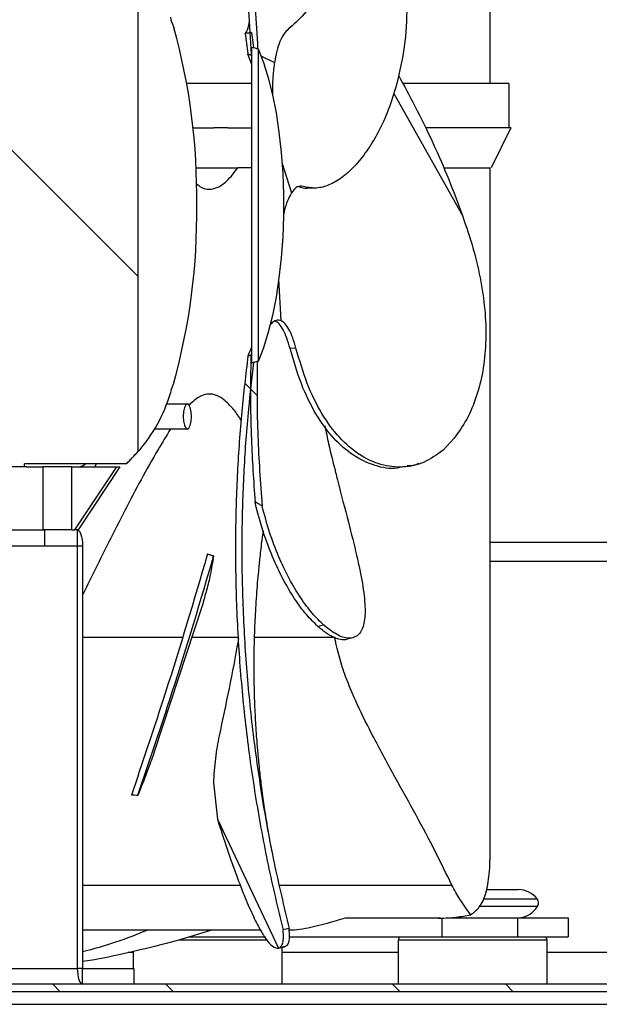
# Model space of a CAD drawing. Units: millimetres. Extents: x 2066 to 13571, y 7116 to 14546.
# Drawn here: x 5078 to 5170, y 11470 to 11626 of the extents above; entities that cross this region are included whole.
import ezdxf

# ---------------------------------------------------------------- set-up
doc = ezdxf.new("R2010")
doc.units = ezdxf.units.MM

msp = doc.modelspace()

# ---------------------------------------------------------------- linework, layer by layer
at = {"color": 7}
for p, q in [((5152.24, 11659.68), (5152.24, 11616.12)), ((5096.46, 11557.78), (5096.46, 11635.92)), ((5114.47, 11624.19), (5114.79, 11621.81)), ((5114.44, 11621.89), (5114.44, 11620.64)), ((5115.5, 11621.64), (5115.5, 11572.07)), ((5115.5, 11621.64), (5116.34, 11619.46)), ((5115.5, 11621.64), (5116.34, 11619.46)), ((5115.5, 11621.64), (5116.34, 11619.46)), ((5115.5, 11621.64), (5116.34, 11619.46)), ((5115.5, 11621.64), (5116.34, 11619.46)), ((5115.5, 11621.64), (5116.34, 11619.46)), ((5115.5, 11621.64), (5116.34, 11619.46)), ((5115.5, 11621.64), (5116.34, 11619.46)), ((5115.5, 11621.64), (5116.34, 11619.46)), ((5115.5, 11621.64), (5116.34, 11619.46)), ((5114.44, 11619.27), (5113.89, 11620.78)), ((5114.42, 11620.78), (5114.42, 11620.65)), ((5114.44, 11620.64), (5114.44, 11573.06)), ((5115.95, 11620.5), (5118.1, 11619.46)), ((5116.34, 11619.46), (5117.1, 11617.02)), ((5116.34, 11619.46), (5117.1, 11617.02)), ((5116.34, 11619.46), (5117.1, 11617.02)), ((5116.34, 11619.46), (5117.1, 11617.02)), ((5116.34, 11619.46), (5117.1, 11617.02)), ((5116.34, 11619.46), (5117.1, 11617.02)), ((5116.34, 11619.46), (5117.1, 11617.02)), ((5116.34, 11619.46), (5117.1, 11617.02)), ((5116.34, 11619.46), (5117.1, 11617.02)), ((5116.34, 11619.46), (5117.1, 11617.02)), ((5117.1, 11617.02), (5117.77, 11614.34)), ((5117.1, 11617.02), (5117.77, 11614.34)), ((5117.1, 11617.02), (5117.77, 11614.34)), ((5117.1, 11617.02), (5117.77, 11614.34)), ((5117.1, 11617.02), (5117.77, 11614.34)), ((5117.1, 11617.02), (5117.77, 11614.34)), ((5117.1, 11617.02), (5117.77, 11614.34)), ((5117.1, 11617.02), (5117.77, 11614.34)), ((5117.1, 11617.02), (5117.77, 11614.34)), ((5117.1, 11617.02), (5117.77, 11614.34)), ((5114.44, 11616.12), (5104.2, 11616.12)), ((5155.24, 11616.12), (5138.51, 11616.12)), ((5155.24, 11616.12), (5155.24, 11609.12)), ((5117.77, 11614.34), (5118.34, 11611.45)), ((5117.77, 11614.34), (5118.34, 11611.45)), ((5117.77, 11614.34), (5118.34, 11611.45)), ((5117.77, 11614.34), (5118.34, 11611.45)), ((5117.77, 11614.34), (5118.34, 11611.45)), ((5117.77, 11614.34), (5118.34, 11611.45)), ((5117.77, 11614.34), (5118.34, 11611.45)), ((5117.77, 11614.34), (5118.34, 11611.45)), ((5117.77, 11614.34), (5118.34, 11611.45)), ((5117.77, 11614.34), (5118.34, 11611.45)), ((5137.01, 11614.54), (5147.9, 11595.2)), ((5118.34, 11611.45), (5118.81, 11608.39)), ((5118.34, 11611.45), (5118.81, 11608.39)), ((5118.34, 11611.45), (5118.81, 11608.39)), ((5118.34, 11611.45), (5118.81, 11608.39)), ((5118.34, 11611.45), (5118.81, 11608.39)), ((5118.34, 11611.45), (5118.81, 11608.39)), ((5118.34, 11611.45), (5118.81, 11608.39)), ((5118.34, 11611.45), (5118.81, 11608.39)), ((5118.34, 11611.45), (5118.81, 11608.39)), ((5118.34, 11611.45), (5118.81, 11608.39)), ((5105.16, 11609.12), (5108.47, 11609.12)), ((5110.71, 11609.12), (5108.47, 11609.12)), ((5110.71, 11609.12), (5114.44, 11609.12)), ((5155.58, 11609.12), (5152.43, 11602.78)), ((5118.81, 11608.39), (5119.16, 11605.19)), ((5118.81, 11608.39), (5119.16, 11605.19)), ((5118.81, 11608.39), (5119.16, 11605.19)), ((5118.81, 11608.39), (5119.16, 11605.19)), ((5118.81, 11608.39), (5119.16, 11605.19)), ((5118.81, 11608.39), (5119.16, 11605.19)), ((5118.81, 11608.39), (5119.16, 11605.19)), ((5118.81, 11608.39), (5119.16, 11605.19)), ((5118.81, 11608.39), (5119.16, 11605.19)), ((5118.81, 11608.39), (5119.16, 11605.19)), ((5119.16, 11605.19), (5119.4, 11601.9)), ((5119.16, 11605.19), (5119.4, 11601.9)), ((5119.16, 11605.19), (5119.4, 11601.9)), ((5119.16, 11605.19), (5119.4, 11601.9)), ((5119.16, 11605.19), (5119.4, 11601.9)), ((5119.16, 11605.19), (5119.4, 11601.9)), ((5119.16, 11605.19), (5119.4, 11601.9)), ((5119.16, 11605.19), (5119.4, 11601.9)), ((5119.16, 11605.19), (5119.4, 11601.9)), ((5119.16, 11605.19), (5119.4, 11601.9)), ((5105.63, 11602.78), (5112.3, 11602.78)), ((5114.41, 11602.78), (5112.3, 11602.78)), ((5114.44, 11602.78), (5112.3, 11602.78)), ((5119.28, 11603.6), (5120.79, 11598.79)), ((5152.24, 11602.78), (5152.24, 11493.01)), ((5119.4, 11601.9), (5119.52, 11598.54)), ((5119.4, 11601.9), (5119.52, 11598.54)), ((5119.4, 11601.9), (5119.52, 11598.54)), ((5119.4, 11601.9), (5119.52, 11598.54)), ((5119.4, 11601.9), (5119.52, 11598.54)), ((5119.4, 11601.9), (5119.52, 11598.54)), ((5119.4, 11601.9), (5119.52, 11598.54)), ((5119.4, 11601.9), (5119.52, 11598.54)), ((5119.4, 11601.9), (5119.52, 11598.54)), ((5119.4, 11601.9), (5119.52, 11598.54)), ((5124.52, 11599.55), (5123.62, 11599.52)), ((5119.52, 11598.54), (5119.52, 11595.16)), ((5119.52, 11598.54), (5119.52, 11595.16)), ((5119.52, 11598.54), (5119.52, 11595.16)), ((5119.52, 11598.54), (5119.52, 11595.16)), ((5119.52, 11598.54), (5119.52, 11595.16)), ((5119.52, 11598.54), (5119.52, 11595.16)), ((5119.52, 11598.54), (5119.52, 11595.16)), ((5119.52, 11598.54), (5119.52, 11595.16)), ((5119.52, 11598.54), (5119.52, 11595.16)), ((5119.52, 11598.54), (5119.52, 11595.16)), ((5119.52, 11595.16), (5119.4, 11591.8)), ((5119.52, 11595.16), (5119.4, 11591.8)), ((5119.52, 11595.16), (5119.4, 11591.8)), ((5119.52, 11595.16), (5119.4, 11591.8)), ((5119.52, 11595.16), (5119.4, 11591.8)), ((5119.52, 11595.16), (5119.4, 11591.8)), ((5119.52, 11595.16), (5119.4, 11591.8)), ((5119.52, 11595.16), (5119.4, 11591.8)), ((5119.52, 11595.16), (5119.4, 11591.8)), ((5119.52, 11595.16), (5119.4, 11591.8)), ((5119.4, 11591.8), (5119.16, 11588.51)), ((5119.4, 11591.8), (5119.16, 11588.51)), ((5119.4, 11591.8), (5119.16, 11588.51)), ((5119.4, 11591.8), (5119.16, 11588.51)), ((5119.4, 11591.8), (5119.16, 11588.51)), ((5119.4, 11591.8), (5119.16, 11588.51)), ((5119.4, 11591.8), (5119.16, 11588.51)), ((5119.4, 11591.8), (5119.16, 11588.51)), ((5119.4, 11591.8), (5119.16, 11588.51)), ((5119.4, 11591.8), (5119.16, 11588.51)), ((5119.16, 11588.51), (5118.81, 11585.31)), ((5119.16, 11588.51), (5118.81, 11585.31)), ((5119.16, 11588.51), (5118.81, 11585.31)), ((5119.16, 11588.51), (5118.81, 11585.31)), ((5119.16, 11588.51), (5118.81, 11585.31)), ((5119.16, 11588.51), (5118.81, 11585.31)), ((5119.16, 11588.51), (5118.81, 11585.31)), ((5119.16, 11588.51), (5118.81, 11585.31)), ((5119.16, 11588.51), (5118.81, 11585.31)), ((5119.16, 11588.51), (5118.81, 11585.31)), ((5118.81, 11585.31), (5118.34, 11582.25)), ((5118.81, 11585.31), (5118.34, 11582.25)), ((5118.81, 11585.31), (5118.34, 11582.25)), ((5118.81, 11585.31), (5118.34, 11582.25)), ((5118.81, 11585.31), (5118.34, 11582.25)), ((5118.81, 11585.31), (5118.34, 11582.25)), ((5118.81, 11585.31), (5118.34, 11582.25)), ((5118.81, 11585.31), (5118.34, 11582.25)), ((5118.81, 11585.31), (5118.34, 11582.25)), ((5118.81, 11585.31), (5118.34, 11582.25)), ((5118.76, 11585.1), (5119.12, 11578.53)), ((5118.34, 11582.25), (5117.77, 11579.36)), ((5118.34, 11582.25), (5117.77, 11579.36)), ((5118.34, 11582.25), (5117.77, 11579.36)), ((5118.34, 11582.25), (5117.77, 11579.36)), ((5118.34, 11582.25), (5117.77, 11579.36)), ((5118.34, 11582.25), (5117.77, 11579.36)), ((5118.34, 11582.25), (5117.77, 11579.36)), ((5118.34, 11582.25), (5117.77, 11579.36)), ((5118.34, 11582.25), (5117.77, 11579.36)), ((5118.34, 11582.25), (5117.77, 11579.36)), ((5117.77, 11579.36), (5117.1, 11576.68)), ((5117.77, 11579.36), (5117.1, 11576.68)), ((5117.77, 11579.36), (5117.1, 11576.68)), ((5117.77, 11579.36), (5117.1, 11576.68)), ((5117.77, 11579.36), (5117.1, 11576.68)), ((5117.77, 11579.36), (5117.1, 11576.68)), ((5117.77, 11579.36), (5117.1, 11576.68)), ((5117.77, 11579.36), (5117.1, 11576.68)), ((5117.77, 11579.36), (5117.1, 11576.68)), ((5117.77, 11579.36), (5117.1, 11576.68)), ((5117.1, 11576.68), (5116.34, 11574.24)), ((5117.1, 11576.68), (5116.34, 11574.24)), ((5117.1, 11576.68), (5116.34, 11574.24)), ((5117.1, 11576.68), (5116.34, 11574.24)), ((5117.1, 11576.68), (5116.34, 11574.24)), ((5117.1, 11576.68), (5116.34, 11574.24)), ((5117.1, 11576.68), (5116.34, 11574.24)), ((5117.1, 11576.68), (5116.34, 11574.24)), ((5117.1, 11576.68), (5116.34, 11574.24)), ((5117.1, 11576.68), (5116.34, 11574.24)), ((5116.34, 11574.24), (5115.5, 11572.07)), ((5116.34, 11574.24), (5115.5, 11572.07)), ((5116.34, 11574.24), (5115.5, 11572.07)), ((5116.34, 11574.24), (5115.5, 11572.07)), ((5116.34, 11574.24), (5115.5, 11572.07)), ((5116.34, 11574.24), (5115.5, 11572.07)), ((5116.34, 11574.24), (5115.5, 11572.07)), ((5116.34, 11574.24), (5115.5, 11572.07)), ((5116.34, 11574.24), (5115.5, 11572.07)), ((5116.34, 11574.24), (5115.5, 11572.07)), ((5114.36, 11573.04), (5114.44, 11573.29)), ((5114.44, 11573.06), (5114.36, 11573.04)), ((5114.44, 11573.06), (5114.44, 11571.81)), ((5121.5, 11574.16), (5120.56, 11574.13)), ((5115.38, 11572.04), (5115.43, 11572.17)), ((5100.96, 11565.35), (5104.27, 11565.35)), ((5104.03, 11565.2), (5103.82, 11564.77)), ((5104.28, 11565.35), (5104.03, 11565.2)), ((5104.53, 11565.19), (5104.28, 11565.35)), ((5104.74, 11564.75), (5104.53, 11565.19)), ((5103.67, 11564.13), (5103.62, 11563.36)), ((5103.62, 11563.36), (5103.67, 11562.6)), ((5103.82, 11564.77), (5103.67, 11564.13)), ((5104.88, 11564.1), (5104.74, 11564.75)), ((5104.87, 11562.57), (5104.92, 11563.34)), ((5104.92, 11563.34), (5104.88, 11564.1)), ((5103.67, 11562.6), (5103.81, 11561.95)), ((5103.81, 11561.95), (5104.02, 11561.51)), ((5104.52, 11561.5), (5104.73, 11561.93)), ((5104.73, 11561.93), (5104.87, 11562.57)), ((5104.27, 11561.35), (5099.1, 11561.35)), ((5104.02, 11561.51), (5104.27, 11561.35)), ((5104.27, 11561.35), (5104.52, 11561.5)), ((5146.61, 11559.88), (5144.85, 11558.02)), ((5078.48, 11555.35), (5078.48, 11555.85)), ((5094.62, 11555.85), (5078.48, 11555.85)), ((5087.76, 11555.5), (5087.26, 11555.35)), ((5088.16, 11555.85), (5087.76, 11555.5)), ((5089.82, 11555.85), (5089.63, 11555.35)), ((5094.65, 11555.85), (5094.62, 11555.85)), ((5140.24, 11555.6), (5139.52, 11555.43)), ((5078.48, 11555.35), (5071.61, 11555.35)), ((5078.79, 11555.35), (5078.48, 11555.35)), ((5078.79, 11555.35), (5081.36, 11555.35)), ((5081.36, 11555.35), (5081.36, 11545.35)), ((5085.96, 11555.35), (5081.36, 11555.35)), ((5085.96, 11545.35), (5085.96, 11555.35)), ((5085.96, 11555.35), (5093.08, 11555.35)), ((5086.46, 11545.35), (5093.08, 11555.35)), ((5093.57, 11555.35), (5086.95, 11545.35)), ((5093.08, 11555.35), (5093.57, 11555.35)), ((5056.27, 11545.35), (5081.65, 11545.35)), ((5085.96, 11545.35), (5081.36, 11545.35)), ((5081.65, 11545.35), (5081.65, 11542.85)), ((5085.96, 11545.35), (5086.46, 11545.35)), ((5086.95, 11545.35), (5086.46, 11545.35)), ((5086.83, 11545.35), (5086.83, 11542.85)), ((5086.83, 11545.35), (5086.99, 11545.3)), ((5086.99, 11545.3), (5087.15, 11545.16)), ((5087.15, 11545.16), (5087.29, 11544.93)), ((5087.29, 11544.93), (5087.41, 11544.62)), ((5087.41, 11544.62), (5087.51, 11544.24)), ((5087.51, 11544.24), (5087.59, 11543.81)), ((5087.59, 11543.81), (5087.63, 11543.34)), ((5087.63, 11543.34), (5087.65, 11542.85)), ((5178.51, 11543.35), (5152.24, 11543.35)), ((5056.27, 11542.85), (5081.65, 11542.85)), ((5081.65, 11542.85), (5086.83, 11542.85)), ((5086.83, 11542.85), (5087.65, 11542.85)), ((5086.83, 11542.85), (5086.83, 11475.85)), ((5087.65, 11542.85), (5087.65, 11475.85)), ((5178.51, 11540.35), (5152.24, 11540.35)), ((5106.62, 11533.34), (5099.09, 11510.31)), ((5125.94, 11530.24), (5124.98, 11530.05)), ((5087.65, 11528.37), (5103.47, 11528.37)), ((5105, 11528.37), (5112.37, 11528.37)), ((5114.89, 11528.37), (5127.43, 11528.37)), ((5130.53, 11528.27), (5129.62, 11528.03)), ((5108.42, 11505.26), (5109.05, 11499.48)), ((5095.65, 11503.3), (5095.4, 11503.31)), ((5095.9, 11503.28), (5095.65, 11503.3)), ((5096.16, 11503.27), (5095.9, 11503.28)), ((5096.41, 11503.26), (5096.16, 11503.27)), ((5109.05, 11499.48), (5118.71, 11479.06)), ((5087.65, 11489.05), (5112.67, 11489.05)), ((5118.85, 11489.05), (5146.23, 11489.05)), ((5151.76, 11488.35), (5156.76, 11488.35)), ((5129.35, 11483.85), (5143.21, 11483.85)), ((5144.36, 11483.81), (5143.38, 11483.81)), ((5144.67, 11480.85), (5144.67, 11483.85)), ((5145.32, 11483.85), (5156.67, 11483.85)), ((5156.67, 11480.85), (5156.67, 11483.85)), ((5156.67, 11483.85), (5164.67, 11483.85)), ((5164.67, 11483.85), (5164.67, 11480.85)), ((5120.18, 11482.12), (5119.93, 11482.07)), ((5120.42, 11482.17), (5120.18, 11482.12)), ((5115.86, 11481.93), (5087.65, 11481.93)), ((5104.57, 11480.85), (5116.67, 11480.85)), ((5119.69, 11482.01), (5119.45, 11481.96)), ((5119.93, 11482.07), (5119.69, 11482.01)), ((5120.48, 11480.85), (5144.67, 11480.85)), ((5144.67, 11480.85), (5156.67, 11480.85)), ((5156.67, 11480.85), (5164.67, 11480.85)), ((5119.76, 11479.29), (5118.7, 11479.06)), ((5118.71, 11479.06), (5119.68, 11479.28)), ((5119.26, 11479.18), (5119.26, 11473.35)), ((5137.76, 11473.35), (5137.76, 11480.35)), ((5161.26, 11480.35), (5161.26, 11473.35)), ((5095.76, 11475.85), (5095.76, 11478.53)), ((5064.14, 11475.85), (5086.83, 11475.85)), ((5087.65, 11475.85), (5086.83, 11475.85)), ((5086.83, 11475.85), (5086.85, 11475.36)), ((5086.85, 11475.36), (5086.9, 11474.89)), ((5086.9, 11474.89), (5086.97, 11474.46)), ((5086.97, 11474.46), (5087.07, 11474.08)), ((5087.65, 11473.35), (5087.65, 11475.85)), ((5087.65, 11475.85), (5095.79, 11475.85)), ((5095.79, 11475.85), (5095.79, 11473.35)), ((5192.51, 11473.35), (4927.51, 11473.35)), ((5087.07, 11474.08), (5087.2, 11473.77)), ((5087.2, 11473.77), (5087.34, 11473.54)), ((5087.34, 11473.54), (5087.49, 11473.4)), ((5087.49, 11473.4), (5087.65, 11473.35)), ((5192.51, 11472.15), (4927.51, 11472.15)), ((4948.51, 11470.15), (5192.52, 11470.15))]:
    msp.add_line(p, q, dxfattribs=at)
at = {"color": 7, "linetype": 'Continuous'}
for p, q in [((5096.46, 11585.54), (5044.15, 11637.85)), ((5114.29, 11567.71), (5113.37, 11568.63)), ((5115.34, 11566.66), (5114.3, 11567.71)), ((5084.13, 11472.15), (5082.93, 11473.35)), ((5102.09, 11472.15), (5100.89, 11473.35)), ((5138.01, 11472.15), (5136.81, 11473.35)), ((5155.97, 11472.15), (5154.77, 11473.35))]:
    msp.add_line(p, q, dxfattribs=at)
at = {"color": 8}
for p, q in [((5073.84, 11542.85), (5086.83, 11542.85)), ((5151.17, 11486.85), (5159.76, 11486.85)), ((5150.62, 11485.69), (5159.83, 11485.69)), ((5102.86, 11480.35), (5117, 11480.35)), ((5137.76, 11480.35), (5161.26, 11480.35)), ((5095.76, 11478.35), (5094.91, 11478.35)), ((5137.76, 11478.35), (5119.26, 11478.35)), ((5178.51, 11478.35), (5161.26, 11478.35))]:
    msp.add_line(p, q, dxfattribs=at)
at = {"color": 7}
for centre, radius, start, end in [((5109.53, 11628.33), 8.12, 191.8649, 204.2167), ((5006.27, 11598.28), 99.51, 359.1782, 15.5767), ((5006.27, 11595.42), 99.51, 344.4233, 0.8218), ((5109.53, 11565.37), 8.12, 155.7833, 168.1351), ((5078.37, 11573.83), 24.19, 318.4151, 343.6957), ((5053.71, 11596.85), 57.92, 314.9372, 317.5749), ((5053.71, 11596.85), 57.94, 314.9589, 318.3615), ((5086.83, 11542.85), 0.00104, 347.5454, 48.5362), ((5156.64, 11484.35), 4, 38.6469, 88.223), ((5158.98, 11486.23), 1, 327.4881, 38.6469), ((5156.45, 11487.84), 4, 274.4571, 327.4881), ((5138.8, 11480.35), 1.04, 151.1143, 180), ((5160.23, 11480.35), 1.04, 0, 28.8857), ((5087.65, 11475.85), 0.00104, 167.5454, 228.5362)]:
    msp.add_arc(centre, radius, start, end, dxfattribs=at)
at = {"color": 7, "extrusion": (0, 0, -1)}
for centre, major_axis, ratio, start_param, end_param in [((5058.33, 11596.85), (95.18, 0), 0.325707, 5.342868, 5.356696), ((5058.33, 11596.85), (95.18, 0), 0.325707, 5.347352, 5.356696), ((5058.33, 11596.85), (95.18, 0), 0.325707, 5.355805, 5.356696), ((5058.63, 11596.83), (-91.61, -0.03), 0.327459, 2.225654, 2.225928), ((5058.33, 11596.85), (95.18, 0), 0.325707, 0.926489, 0.940317), ((5058.33, 11596.85), (95.18, 0), 0.325707, 0.926489, 0.935838), ((5058.33, 11596.85), (95.18, 0), 0.325707, 0.926489, 0.928063)]:
    msp.add_ellipse(centre, major_axis=major_axis, ratio=ratio, start_param=start_param, end_param=end_param, dxfattribs=at)
at = {"color": 7}
for points, knots in [([(5097.04, 11717.68), (5098.85, 11712.32), (5101.78, 11703.66), (5104.9, 11691.41), (5107.53, 11679.51), (5109.96, 11665.78), (5112.04, 11650.23), (5113.53, 11635.22), (5114.14, 11625.38), (5114.42, 11620.78)], [0, 0, 0, 0, 0.171676, 0.277636, 0.383601, 0.541983, 0.700662, 0.860044, 1, 1, 1, 1]), ([(5098.51, 11717.61), (5100.3, 11712.21), (5103.19, 11703.45), (5106.27, 11691.07), (5108.83, 11679.1), (5111.18, 11665.41), (5113.19, 11649.97), (5114.59, 11635.38), (5115.17, 11625.92), (5115.43, 11621.65)], [0, 0, 0, 0, 0.174437, 0.282879, 0.391326, 0.550088, 0.70913, 0.868838, 1, 1, 1, 1]), ([(5137.46, 11666.91), (5137.2, 11664.55), (5136.69, 11659.83), (5135.07, 11652.93), (5133.03, 11646.38), (5130.63, 11640.36), (5128.06, 11635.02), (5125.41, 11630.55), (5122.8, 11626.94), (5121.12, 11625.47), (5120.28, 11624.73)], [0, 0, 0, 0, 0.125053, 0.25001, 0.375189, 0.500013, 0.625159, 0.750004, 0.875019, 1, 1, 1, 1]), ([(5134.2, 11650.42), (5134.66, 11649.43), (5136.06, 11646.4), (5137.66, 11640.9), (5138.88, 11634.19), (5139.2, 11627.54), (5138.72, 11621.13), (5137.78, 11617.31), (5137.31, 11615.4)], [0, 0, 0, 0, 0.08805, 0.270496, 0.452947, 0.635361, 0.81774, 1, 1, 1, 1]), ([(5113.47, 11624.07), (5113.47, 11624.08), (5113.69, 11624.36), (5113.96, 11624.8), (5114.07, 11625.69), (5114.08, 11625.82)], [0, 0, 0, 0, 0.025602, 0.858715, 1, 1, 1, 1]), ([(5114.47, 11624.19), (5114.39, 11624.18), (5114.22, 11624.16), (5113.97, 11624.13), (5113.72, 11624.1), (5113.55, 11624.08), (5113.47, 11624.07)], [0, 0, 0, 0, 0.24999, 0.499984, 0.74999, 1, 1, 1, 1]), ([(5120.28, 11624.73), (5120.03, 11624.49), (5119.55, 11624.03), (5118.94, 11622.82), (5118.43, 11621.31), (5118.21, 11620.08), (5118.1, 11619.46)], [0, 0, 0, 0, 0.249673, 0.499707, 0.749877, 1, 1, 1, 1]), ([(5113.47, 11624.07), (5113.61, 11623.01), (5113.75, 11621.91), (5113.88, 11620.81), (5113.89, 11620.78)], [0, 0, 0, 0, 0.970259, 1, 1, 1, 1]), ([(5113.89, 11620.78), (5113.98, 11620.75), (5114.12, 11620.72), (5114.31, 11620.67), (5114.4, 11620.65), (5114.44, 11620.64)], [0, 0, 0, 0, 0.509114, 0.763672, 1, 1, 1, 1]), ([(5118.1, 11619.46), (5118.01, 11618.75), (5117.82, 11617.31), (5117.76, 11615.52), (5117.78, 11614.52), (5117.78, 11614.28)], [0, 0, 0, 0, 0.434221, 0.868441, 1, 1, 1, 1]), ([(5137.75, 11617.43), (5138.64, 11615.8), (5140.58, 11612.25), (5143.25, 11606.7), (5145.8, 11600.88), (5147.2, 11597.09), (5147.9, 11595.2)], [0, 0, 0, 0, 0.21986, 0.479906, 0.739953, 1, 1, 1, 1]), ([(5137.31, 11615.4), (5136.88, 11614.06), (5136.03, 11611.39), (5134.36, 11607.95), (5132.52, 11605.01), (5130.54, 11602.66), (5128.5, 11600.92), (5126.47, 11599.85), (5124.51, 11599.41), (5123.3, 11599.68), (5122.69, 11599.82)], [0, 0, 0, 0, 0.125085, 0.250103, 0.37514, 0.5002, 0.625218, 0.750184, 0.875092, 1, 1, 1, 1]), ([(5155.51, 11609.12), (5155.53, 11609.12), (5155.63, 11609.12), (5155.07, 11609.12), (5153.92, 11609.12), (5152.21, 11609.12), (5150.13, 11609.12), (5147.61, 11609.12), (5144.93, 11609.12), (5142.93, 11609.12), (5142.03, 11609.12)], [0, 0, 0, 0, 0.036129, 0.190924, 0.345421, 0.481621, 0.617835, 0.753954, 0.890079, 1, 1, 1, 1]), ([(5105.67, 11600.27), (5105.94, 11600.05), (5106.56, 11599.53), (5107.74, 11599.29), (5109.15, 11599.58), (5110.76, 11600.76), (5111.73, 11602.03), (5112.3, 11602.78)], [0, 0, 0, 0, 0.121904, 0.283455, 0.445464, 0.673701, 1, 1, 1, 1]), ([(5144.9, 11602.78), (5145.33, 11602.78), (5147.01, 11602.78), (5149.17, 11602.78), (5151.27, 11602.78), (5152.36, 11602.78), (5152.31, 11602.78), (5152.29, 11602.78)], [0, 0, 0, 0, 0.086381, 0.340659, 0.599425, 0.860993, 1, 1, 1, 1]), ([(5122.69, 11599.82), (5122.35, 11599.86), (5121.67, 11599.94), (5121.08, 11599.18), (5120.79, 11598.79)], [0, 0, 0, 0, 0.499987, 1, 1, 1, 1]), ([(5123.62, 11599.52), (5123.61, 11599.52), (5122.95, 11599.39), (5122.35, 11599.59), (5121.75, 11599.8)], [0, 0, 0, 0, 0.010304, 1, 1, 1, 1]), ([(5120.79, 11598.79), (5120.57, 11598.4), (5120.14, 11597.61), (5119.74, 11596.28), (5119.56, 11595.45), (5119.52, 11595.26)], [0, 0, 0, 0, 0.43422, 0.868439, 1, 1, 1, 1]), ([(5147.9, 11595.2), (5148.51, 11593.42), (5149.72, 11589.85), (5150.91, 11584.65), (5151.58, 11579.64), (5151.67, 11574.9), (5151.2, 11570.47), (5150.18, 11566.44), (5148.68, 11562.82), (5147.3, 11560.86), (5146.61, 11559.88)], [0, 0, 0, 0, 0.124969, 0.250005, 0.37494, 0.500003, 0.6249, 0.75, 0.874903, 1, 1, 1, 1]), ([(5119.12, 11578.53), (5118.86, 11578.58), (5118.36, 11578.69), (5117.79, 11578.31), (5117.48, 11577.94), (5117.41, 11577.86)], [0, 0, 0, 0, 0.434221, 0.868441, 1, 1, 1, 1]), ([(5120.56, 11574.13), (5120.4, 11574.7), (5120.07, 11575.82), (5119.48, 11577.12), (5118.84, 11578.1), (5118.39, 11578.38), (5118.17, 11578.52)], [0, 0, 0, 0, 0.249727, 0.499844, 0.749998, 1, 1, 1, 1]), ([(5121.5, 11574.16), (5121.34, 11574.73), (5121.02, 11575.85), (5120.42, 11577.14), (5119.78, 11578.11), (5119.34, 11578.39), (5119.12, 11578.53)], [0, 0, 0, 0, 0.249673, 0.499707, 0.749877, 1, 1, 1, 1]), ([(5113.89, 11572.92), (5113.92, 11572.98), (5114.1, 11573.39), (5114.28, 11573.85), (5114.44, 11574.25)], [0, 0, 0, 0, 0.133181, 1, 1, 1, 1]), ([(5113.89, 11572.92), (5113.54, 11570), (5112.81, 11563.88), (5112.16, 11554.51), (5111.85, 11544.55), (5111.97, 11534.28), (5112.55, 11523.71), (5113.59, 11513.15), (5115.09, 11502.65), (5117, 11492.23), (5118.63, 11485.38), (5119.45, 11481.96)], [0, 0, 0, 0, 0.096283, 0.201711, 0.307319, 0.422377, 0.537653, 0.653578, 0.769715, 0.884755, 1, 1, 1, 1]), ([(5114.36, 11573.04), (5114.3, 11573.02), (5114.19, 11573), (5114.03, 11572.96), (5113.94, 11572.94), (5113.89, 11572.92)], [0, 0, 0, 0, 0.402485, 0.701242, 1, 1, 1, 1]), ([(5114.36, 11573.04), (5114.35, 11572.37), (5114.25, 11567.93), (5114.31, 11560.17), (5114.78, 11553.11), (5115.01, 11549.8)], [0, 0, 0, 0, 0.086636, 0.572398, 1, 1, 1, 1]), ([(5138.44, 11555.34), (5138.14, 11555.27), (5136.73, 11554.91), (5134.03, 11555.43), (5130.6, 11556.98), (5127.4, 11559.76), (5124.6, 11563.61), (5122.25, 11568.38), (5121.12, 11572.21), (5120.56, 11574.13)], [0, 0, 0, 0, 0.042495, 0.202079, 0.361744, 0.521365, 0.680906, 0.840484, 1, 1, 1, 1]), ([(5144.85, 11558.02), (5143.87, 11557.31), (5141.89, 11555.88), (5138.47, 11555.16), (5134.97, 11555.52), (5131.53, 11557.12), (5128.33, 11559.85), (5125.54, 11563.68), (5123.19, 11568.42), (5122.07, 11572.25), (5121.5, 11574.16)], [0, 0, 0, 0, 0.125053, 0.25001, 0.375189, 0.500013, 0.625159, 0.750004, 0.875019, 1, 1, 1, 1]), ([(5114.79, 11571.89), (5114.5, 11569.43), (5113.83, 11563.79), (5113.19, 11554.92), (5112.86, 11544.99), (5112.96, 11534.74), (5113.53, 11524.17), (5114.55, 11513.61), (5116.04, 11503.06), (5117.94, 11492.56), (5119.6, 11485.64), (5120.42, 11482.17)], [0, 0, 0, 0, 0.08213, 0.18851, 0.295072, 0.41169, 0.528531, 0.646037, 0.763761, 0.881772, 1, 1, 1, 1]), ([(5115.38, 11572.04), (5115.38, 11571.96), (5115.3, 11568.03), (5115.33, 11560.4), (5115.86, 11552.87), (5116.12, 11549.19)], [0, 0, 0, 0, 0.010178, 0.515629, 1, 1, 1, 1]), ([(5112.81, 11562.71), (5112.72, 11562.87), (5112.27, 11563.62), (5111.33, 11564.82), (5110.04, 11566.12), (5108.68, 11566.87), (5107.38, 11566.96), (5105.94, 11566.44), (5105.08, 11565.63), (5104.55, 11565.13)], [0, 0, 0, 0, 0.047558, 0.230689, 0.412855, 0.557279, 0.679077, 0.800643, 1, 1, 1, 1]), ([(5126.07, 11561.85), (5126.27, 11560.89), (5126.81, 11558.32), (5127.41, 11555.95), (5127.79, 11554.46)], [0, 0, 0, 0, 0.371944, 1, 1, 1, 1]), ([(5101.62, 11561.35), (5100.95, 11560.27), (5098.39, 11556.1), (5094.33, 11548.44), (5090.43, 11540.66), (5088.21, 11536.16), (5087.65, 11535.02)], [0, 0, 0, 0, 0.130468, 0.501754, 0.873488, 1, 1, 1, 1]), ([(5140.96, 11555.91), (5140.94, 11555.9), (5140.39, 11555.56), (5139.76, 11555.53), (5139.14, 11555.5)], [0, 0, 0, 0, 0.029227, 1, 1, 1, 1]), ([(5127.79, 11554.46), (5127.88, 11554.08), (5128.58, 11551.27), (5129.25, 11548.74), (5129.83, 11546.56)], [0, 0, 0, 0, 0.13679, 1, 1, 1, 1]), ([(5124.98, 11530.05), (5124.37, 11530.64), (5123.16, 11531.83), (5121.28, 11534.37), (5119.46, 11537.43), (5117.77, 11541.01), (5116.27, 11545.04), (5115.41, 11548.08), (5115.03, 11549.7), (5115.01, 11549.8)], [0, 0, 0, 0, 0.164782, 0.329606, 0.494534, 0.659602, 0.824689, 0.989779, 1, 1, 1, 1]), ([(5116.12, 11549.18), (5116.05, 11549.22), (5115.9, 11549.3), (5115.64, 11549.44), (5115.35, 11549.61), (5115.12, 11549.73), (5115.01, 11549.8)], [0, 0, 0, 0, 0.196763, 0.393533, 0.696753, 1, 1, 1, 1]), ([(5125.94, 11530.24), (5125.33, 11530.82), (5124.12, 11532), (5122.24, 11534.52), (5120.42, 11537.55), (5118.75, 11541.06), (5117.27, 11544.93), (5116.51, 11547.77), (5116.12, 11549.19)], [0, 0, 0, 0, 0.169127, 0.338165, 0.507227, 0.676321, 0.838193, 1, 1, 1, 1]), ([(5129.83, 11546.56), (5130.28, 11544.78), (5131.19, 11541.2), (5132.11, 11536.76), (5132.54, 11533.1), (5132.38, 11530.38), (5131.58, 11528.66), (5130.17, 11528.03), (5128.27, 11528.43), (5126.71, 11529.63), (5125.94, 11530.24)], [0, 0, 0, 0, 0.124865, 0.24983, 0.374887, 0.499948, 0.625012, 0.750052, 0.875066, 1, 1, 1, 1]), ([(5116.29, 11545.19), (5116.22, 11544.73), (5116.03, 11543.34), (5115.78, 11541.22), (5115.55, 11538.93), (5115.37, 11536.92), (5115.22, 11534.96), (5115.09, 11532.98), (5114.99, 11531.09), (5114.9, 11529.05), (5114.83, 11526.52), (5114.81, 11523.39), (5114.85, 11520.21), (5114.93, 11517.61), (5115.03, 11515.64), (5115.13, 11513.95), (5115.26, 11512.06), (5115.45, 11509.76), (5115.71, 11507.17), (5115.99, 11504.78), (5116.25, 11502.84), (5116.48, 11501.22), (5116.74, 11499.57), (5117.07, 11497.59), (5117.42, 11495.66), (5117.69, 11494.36), (5117.79, 11493.86)], [0, 0, 0, 0, 0.0264504, 0.0802394, 0.1222211, 0.158506, 0.1962359, 0.2354187, 0.2728332, 0.3055663, 0.3537408, 0.4195658, 0.4877549, 0.5386119, 0.5713327, 0.6032545, 0.6372396, 0.6822483, 0.7383506, 0.7894241, 0.8233643, 0.8528783, 0.8853861, 0.9216475, 0.9705887, 1, 1, 1, 1]), ([(5107.48, 11541.57), (5107.33, 11541.07), (5105.08, 11533.27), (5101.2, 11520.47), (5097.09, 11508.29), (5095.4, 11503.31)], [0, 0, 0, 0, 0.039449, 0.606516, 1, 1, 1, 1]), ([(5107.48, 11541.56), (5107.56, 11541.54), (5107.72, 11541.48), (5107.95, 11541.4), (5108.19, 11541.32), (5108.34, 11541.26), (5108.42, 11541.24)], [0, 0, 0, 0, 0.250861, 0.501722, 0.75086, 1, 1, 1, 1]), ([(5108.42, 11541.25), (5108.31, 11540.86), (5106.07, 11533.17), (5102.22, 11520.46), (5098.09, 11508.26), (5096.4, 11503.26)], [0, 0, 0, 0, 0.030113, 0.60264, 1, 1, 1, 1]), ([(5108.42, 11541.24), (5108.27, 11540.26), (5108, 11538.53), (5107.36, 11535.83), (5106.87, 11534.17), (5106.63, 11533.34)], [0, 0, 0, 0, 0.393512, 0.696939, 1, 1, 1, 1]), ([(5129.61, 11528.03), (5129.61, 11528.03), (5129.31, 11527.89), (5128.64, 11527.94), (5127.57, 11528.25), (5126.38, 11528.88), (5125.46, 11529.65), (5124.98, 11530.05)], [0, 0, 0, 0, 0.00527, 0.277575, 0.49206, 0.732883, 1, 1, 1, 1]), ([(5112.39, 11528.11), (5112.36, 11527.97), (5111.49, 11522.91), (5110.39, 11517.73), (5109.32, 11512.69)], [0, 0, 0, 0, 0.026834, 1, 1, 1, 1]), ([(5146.23, 11489.05), (5145.35, 11490.84), (5143.61, 11494.43), (5140.56, 11500.12), (5137.26, 11506.05), (5134.07, 11511.91), (5131.6, 11516.81), (5129.95, 11520.59), (5128.62, 11524.06), (5127.99, 11526.76), (5127.62, 11528.37)], [0, 0, 0, 0, 0.160894, 0.321796, 0.485169, 0.648485, 0.776068, 0.840767, 0.90542, 1, 1, 1, 1]), ([(5109.32, 11512.69), (5109.21, 11512.13), (5108.99, 11511.01), (5108.72, 11509.14), (5108.51, 11507.2), (5108.45, 11505.91), (5108.42, 11505.26)], [0, 0, 0, 0, 0.249766, 0.499732, 0.749845, 1, 1, 1, 1]), ([(5099.09, 11510.31), (5098.75, 11509.35), (5098.06, 11507.44), (5097.12, 11505.02), (5096.62, 11503.78), (5096.41, 11503.26)], [0, 0, 0, 0, 0.365339, 0.730641, 1, 1, 1, 1]), ([(5149.23, 11484.33), (5149.71, 11484.71), (5150.72, 11485.5), (5151.7, 11487.68), (5152.14, 11490.3), (5152.26, 11492.15), (5152.23, 11492.99), (5152.23, 11493.01)], [0, 0, 0, 0, 0.2483, 0.53094, 0.81918, 0.994571, 1, 1, 1, 1]), ([(5149.23, 11484.33), (5148.67, 11485.09), (5147.73, 11486.37), (5146.66, 11488.27), (5146.23, 11489.05)], [0, 0, 0, 0, 0.593398, 1, 1, 1, 1]), ([(5120.5, 11481.97), (5120.74, 11481.96), (5121.39, 11481.95), (5122.92, 11482.19), (5124.69, 11482.56), (5126.83, 11483.09), (5128.39, 11483.56), (5129.35, 11483.85)], [0, 0, 0, 0, 0.12512, 0.3328601, 0.5160332, 0.7039618, 1, 1, 1, 1]), ([(5143.21, 11483.85), (5143.77, 11483.83), (5144.91, 11483.79), (5146.96, 11483.94), (5148.45, 11484.2), (5149.23, 11484.33)], [0, 0, 0, 0, 0.314729, 0.639536, 1, 1, 1, 1]), ([(5119.68, 11479.28), (5119.9, 11479.39), (5120.32, 11479.63), (5120.55, 11480.66), (5120.46, 11481.71), (5120.42, 11482.17)], [0, 0, 0, 0, 0.356456, 0.713101, 1, 1, 1, 1]), ([(5108.15, 11481.93), (5106.28, 11481.35), (5102.26, 11480.09), (5095.94, 11478.53), (5090.97, 11477.44), (5088.18, 11477), (5087.65, 11476.92)], [0, 0, 0, 0, 0.277921, 0.598559, 0.924244, 1, 1, 1, 1]), ([(5118.71, 11479.06), (5118.89, 11479.15), (5119.24, 11479.32), (5119.48, 11480.06), (5119.55, 11480.94), (5119.48, 11481.66), (5119.45, 11481.96)], [0, 0, 0, 0, 0.296745, 0.570275, 0.820551, 1, 1, 1, 1])]:
    msp.add_open_spline(points, degree=3, knots=knots, dxfattribs=at)
msp.add_open_spline([(5109.05, 11499.48), (5109.57, 11497.88), (5110.59, 11494.69), (5112.06, 11490.55), (5113.46, 11486.95), (5114.76, 11483.98), (5115.96, 11481.67), (5117.02, 11480.06), (5117.96, 11479.1), (5118.46, 11479.08), (5118.71, 11479.06)], degree=3, dxfattribs=at)
at = {"color": 8}
msp.add_open_spline([(5098.02, 11481.93), (5096.32, 11481.24), (5092.94, 11479.87), (5089.41, 11478.93), (5087.65, 11478.45)], degree=3, knots=[0, 0, 0, 0, 0.499597, 1, 1, 1, 1], dxfattribs=at)

doc.saveas('drawing.dxf')
